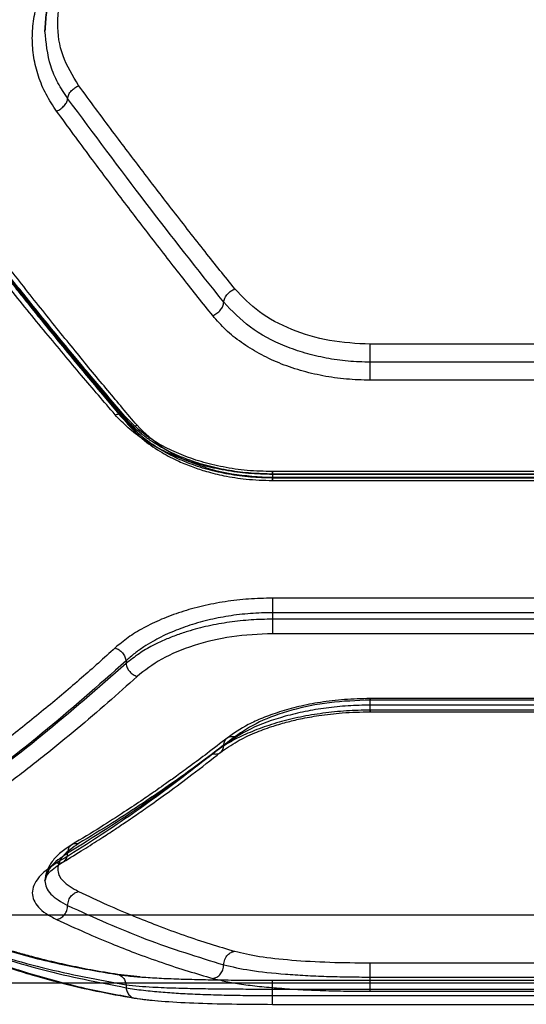
# Model space of a CAD drawing. Units: millimetres. Extents: x 17139 to 23282, y 28238 to 33676.
# Drawn here: x 20151 to 20211, y 30679 to 30796 of the extents above; entities that cross this region are included whole.
import ezdxf

# ---------------------------------------------------------------- set-up
doc = ezdxf.new("R2010")
doc.units = ezdxf.units.MM
doc.header["$LTSCALE"] = 200

msp = doc.modelspace()

# ---------------------------------------------------------------- linework, layer by layer
at = {"color": 7, "linetype": 'Continuous', "lineweight": 25}
for p, q in [((20229.26, 30757.39), (20192.35, 30757.39)), ((20229.26, 30755.27), (20192.35, 30755.27)), ((20229.26, 30753.14), (20192.35, 30753.14)), ((20163.49, 30748.54), (20163.49, 30748.33)), ((20240.86, 30742.34), (20180.78, 30742.34)), ((20180.8, 30741.29), (20240.83, 30741.29)), ((20180.81, 30742.05), (20180.81, 30741.58)), ((20240.81, 30742.05), (20180.81, 30742.05)), ((20240.81, 30742.01), (20180.81, 30742.01)), ((20240.81, 30741.63), (20180.81, 30741.63)), ((20240.81, 30741.58), (20180.81, 30741.58)), ((20240.81, 30727.39), (20180.81, 30727.39)), ((20240.81, 30725.67), (20180.81, 30725.67)), ((20180.81, 30725.67), (20180.81, 30724.9)), ((20240.81, 30724.9), (20180.81, 30724.9)), ((20240.81, 30723.18), (20180.81, 30723.18)), ((20163.49, 30719.98), (20163.49, 30719.66)), ((20229.28, 30715.52), (20192.33, 30715.52)), ((20229.26, 30715.34), (20192.35, 30715.34)), ((20229.26, 30714.74), (20192.35, 30714.74)), ((20192.33, 30713.97), (20229.28, 30713.97)), ((20229.26, 30714.16), (20192.35, 30714.16)), ((19610.81, 30689.95), (20810.81, 30689.95)), ((20192.35, 30684.29), (20229.26, 30684.29)), ((20165.15, 30682.63), (20162.52, 30682.92)), ((20149.2, 30681.95), (20272.41, 30681.95)), ((20180.81, 30682.23), (20240.81, 30682.23)), ((20192.35, 30682.61), (20229.26, 30682.61)), ((20163.49, 30681.69), (20163.49, 30681.36)), ((20180.81, 30681.2), (20240.81, 30681.2)), ((20180.81, 30680.43), (20180.81, 30681.2)), ((20192.35, 30680.94), (20229.26, 30680.94)), ((20180.81, 30680.43), (20240.81, 30680.43)), ((20180.81, 30679.39), (20240.81, 30679.39))]:
    msp.add_line(p, q, dxfattribs=at)
for points, knots in [([(20156.66, 30802.87), (20156.24, 30802.22), (20155.4, 30800.91), (20154.55, 30798.79), (20154, 30796.61), (20153.94, 30795.13), (20153.9, 30794.39)], [0, 0, 0, 0, 0.248412, 0.497857, 0.748606, 1, 1, 1, 1]), ([(20157.88, 30787.96), (20157.18, 30789.11), (20155.78, 30791.41), (20155.22, 30795.31), (20155.78, 30799.25), (20157.18, 30801.65), (20157.88, 30802.85)], [0, 0, 0, 0, 0.250583, 0.500415, 0.750814, 1, 1, 1, 1]), ([(20155.28, 30784.93), (20154.84, 30785.58), (20153.97, 30786.9), (20153.08, 30789.04), (20152.53, 30791.27), (20152.34, 30793.55), (20152.53, 30795.84), (20153.08, 30798.12), (20153.97, 30800.34), (20154.84, 30801.72), (20155.28, 30802.41)], [0, 0, 0, 0, 0.12483, 0.249925, 0.375298, 0.500103, 0.625043, 0.750075, 0.875148, 1, 1, 1, 1]), ([(20153.9, 30794.43), (20153.94, 30795.14), (20154.01, 30796.56), (20154.68, 30799.37), (20155.82, 30801.33), (20156.58, 30802.63)], [0, 0, 0, 0, 0.251179, 0.501952, 1, 1, 1, 1]), ([(20156.58, 30786.44), (20156.18, 30787.05), (20155.37, 30788.27), (20154.23, 30790.91), (20154.03, 30793.02), (20153.9, 30794.43)], [0, 0, 0, 0, 0.250009, 0.501078, 1, 1, 1, 1]), ([(20156.58, 30786.44), (20156.61, 30786.59), (20156.66, 30786.88), (20157, 30787.34), (20157.43, 30787.72), (20157.73, 30787.88), (20157.88, 30787.96)], [0, 0, 0, 0, 0.279566, 0.558921, 0.779236, 1, 1, 1, 1]), ([(20176.34, 30763.93), (20175.17, 30765.39), (20172.76, 30768.41), (20169.14, 30773.03), (20165.5, 30777.77), (20161.76, 30782.71), (20159.22, 30786.14), (20157.88, 30787.96)], [0, 0, 0, 0, 0.190701, 0.393799, 0.588594, 0.782894, 1, 1, 1, 1]), ([(20162.19, 30749.06), (20160.87, 30750.6), (20158.15, 30753.77), (20153.95, 30758.81), (20149.7, 30764.03), (20145.53, 30769.27), (20141.35, 30774.62), (20136.92, 30780.41), (20133.82, 30784.59), (20132.19, 30786.78)], [0, 0, 0, 0, 0.13354, 0.274353, 0.422438, 0.559529, 0.691391, 0.838215, 1, 1, 1, 1]), ([(20163.33, 30748.9), (20162.09, 30750.36), (20159.77, 30753.07), (20156.53, 30756.97), (20153.79, 30760.31), (20151.55, 30763.09), (20149.7, 30765.4), (20148.23, 30767.25), (20147.01, 30768.8), (20145.97, 30770.14), (20144.82, 30771.6), (20143.4, 30773.44), (20141.55, 30775.85), (20139.24, 30778.89), (20136.47, 30782.58), (20134.47, 30785.29), (20133.39, 30786.75)], [0, 0, 0, 0, 0.125991, 0.234959, 0.32684, 0.401587, 0.460077, 0.512004, 0.54836, 0.582495, 0.616268, 0.662682, 0.724253, 0.80099, 0.892903, 1, 1, 1, 1]), ([(20163.49, 30748.54), (20160.19, 30752.44), (20153.59, 30760.26), (20143.57, 30772.93), (20136.85, 30781.95), (20133.49, 30786.46)], [0, 0, 0, 0, 0.332469, 0.666139, 1, 1, 1, 1]), ([(20163.49, 30748.33), (20160.19, 30752.26), (20153.58, 30760.12), (20143.56, 30772.85), (20136.85, 30781.9), (20133.49, 30786.43)], [0, 0, 0, 0, 0.332499, 0.666158, 1, 1, 1, 1]), ([(20133.58, 30786.15), (20134.86, 30784.41), (20137.23, 30781.18), (20140.53, 30776.79), (20143.31, 30773.14), (20145.58, 30770.2), (20147.44, 30767.81), (20148.91, 30765.94), (20150.14, 30764.39), (20151.18, 30763.07), (20152.33, 30761.65), (20153.74, 30759.89), (20155.58, 30757.62), (20157.87, 30754.83), (20160.61, 30751.54), (20162.58, 30749.22), (20163.64, 30747.98)], [0, 0, 0, 0, 0.126341, 0.23552, 0.327543, 0.402422, 0.461012, 0.512951, 0.549331, 0.583504, 0.617198, 0.663422, 0.724843, 0.801437, 0.89317, 1, 1, 1, 1]), ([(20164.79, 30747.81), (20163.64, 30749.17), (20161.28, 30751.96), (20157.64, 30756.38), (20153.82, 30761.1), (20150.15, 30765.75), (20146.54, 30770.39), (20142.96, 30775.08), (20139, 30780.36), (20136.23, 30784.14), (20134.79, 30786.11)], [0, 0, 0, 0, 0.116217, 0.238165, 0.365843, 0.499252, 0.606118, 0.725198, 0.856492, 1, 1, 1, 1]), ([(20155.28, 30784.93), (20155.45, 30785.02), (20155.71, 30785.15), (20156.01, 30785.41), (20156.27, 30785.68), (20156.52, 30786.05), (20156.56, 30786.31), (20156.58, 30786.44)], [0, 0, 0, 0, 0.250163, 0.375658, 0.500798, 0.750382, 1, 1, 1, 1]), ([(20175.04, 30762.35), (20171.97, 30766.22), (20165.84, 30773.95), (20159.67, 30782.28), (20156.58, 30786.44)], [0, 0, 0, 0, 0.499969, 1, 1, 1, 1]), ([(20173.73, 30760.77), (20172.57, 30762.23), (20170.16, 30765.26), (20166.54, 30769.9), (20162.9, 30774.67), (20159.16, 30779.64), (20156.62, 30783.1), (20155.28, 30784.93)], [0, 0, 0, 0, 0.190554, 0.393517, 0.588313, 0.782748, 1, 1, 1, 1]), ([(20175.04, 30762.35), (20175.06, 30762.52), (20175.12, 30762.85), (20175.46, 30763.33), (20175.89, 30763.71), (20176.19, 30763.86), (20176.34, 30763.93)], [0, 0, 0, 0, 0.279566, 0.558921, 0.779236, 1, 1, 1, 1]), ([(20192.35, 30757.39), (20190.73, 30757.47), (20187.48, 30757.65), (20182.98, 30759.03), (20179.06, 30761.08), (20177.25, 30762.99), (20176.34, 30763.93)], [0, 0, 0, 0, 0.250851, 0.500918, 0.751301, 1, 1, 1, 1]), ([(20173.73, 30760.77), (20173.91, 30760.85), (20174.25, 30761.02), (20174.61, 30761.37), (20174.83, 30761.67), (20174.99, 30761.99), (20175.02, 30762.21), (20175.04, 30762.35)], [0, 0, 0, 0, 0.249592, 0.499247, 0.624338, 0.74974, 1, 1, 1, 1]), ([(20192.35, 30755.27), (20191.48, 30755.29), (20189.72, 30755.34), (20187.13, 30755.72), (20184.63, 30756.31), (20181.51, 30757.41), (20177.97, 30759.27), (20176.01, 30761.33), (20175.04, 30762.35)], [0, 0, 0, 0, 0.12531, 0.251116, 0.376305, 0.50142, 0.751493, 1, 1, 1, 1]), ([(20192.35, 30753.14), (20191.41, 30753.17), (20189.52, 30753.22), (20186.75, 30753.62), (20184.07, 30754.26), (20181.54, 30755.14), (20179.2, 30756.25), (20177.09, 30757.57), (20175.22, 30759.06), (20174.23, 30760.2), (20173.73, 30760.77)], [0, 0, 0, 0, 0.124797, 0.250142, 0.374625, 0.499793, 0.624882, 0.750057, 0.875147, 1, 1, 1, 1]), ([(20162.19, 30749.06), (20162.35, 30749.11), (20162.66, 30749.19), (20163.08, 30749.12), (20163.38, 30748.9), (20163.45, 30748.66), (20163.49, 30748.54)], [0, 0, 0, 0, 0.249946, 0.499893, 0.749655, 1, 1, 1, 1]), ([(20180.81, 30742.01), (20179.86, 30742.03), (20177.96, 30742.08), (20175.18, 30742.46), (20172.49, 30743.05), (20169.96, 30743.87), (20167.62, 30744.89), (20165.52, 30746.11), (20163.67, 30747.49), (20162.68, 30748.54), (20162.19, 30749.06)], [0, 0, 0, 0, 0.125208, 0.250939, 0.375547, 0.50097, 0.62602, 0.750988, 0.875692, 1, 1, 1, 1]), ([(20180.81, 30742.34), (20179.81, 30742.37), (20177.83, 30742.42), (20174.98, 30742.84), (20172.35, 30743.48), (20169.97, 30744.31), (20167.88, 30745.3), (20165.48, 30746.75), (20164.18, 30748.05), (20163.33, 30748.9)], [0, 0, 0, 0, 0.139602, 0.275584, 0.406743, 0.533759, 0.656813, 0.775664, 1, 1, 1, 1]), ([(20180.81, 30742.05), (20179.96, 30742.07), (20178.24, 30742.11), (20175.68, 30742.44), (20173.14, 30742.98), (20170.77, 30743.73), (20168.57, 30744.68), (20166.86, 30745.65), (20165.52, 30746.61), (20164.45, 30747.5), (20163.82, 30748.18), (20163.49, 30748.54)], [0, 0, 0, 0, 0.120155, 0.243417, 0.369949, 0.499903, 0.620695, 0.750135, 0.825123, 0.908409, 1, 1, 1, 1]), ([(20163.49, 30748.33), (20163.52, 30748.21), (20163.59, 30747.97), (20163.9, 30747.75), (20164.31, 30747.68), (20164.63, 30747.77), (20164.79, 30747.81)], [0, 0, 0, 0, 0.249946, 0.499893, 0.749653, 1, 1, 1, 1]), ([(20180.81, 30741.58), (20179.93, 30741.6), (20178.18, 30741.64), (20175.6, 30742), (20173.1, 30742.56), (20171.03, 30743.25), (20169.32, 30743.98), (20167.94, 30744.7), (20166.47, 30745.61), (20164.9, 30746.8), (20163.98, 30747.8), (20163.49, 30748.33)], [0, 0, 0, 0, 0.124298, 0.249946, 0.372584, 0.499836, 0.579525, 0.662895, 0.749959, 0.866919, 1, 1, 1, 1]), ([(20163.64, 30747.98), (20164.28, 30747.31), (20165.47, 30746.06), (20167.59, 30744.63), (20169.55, 30743.6), (20171.32, 30742.89), (20173.1, 30742.31), (20175.19, 30741.8), (20177.81, 30741.38), (20179.76, 30741.32), (20180.81, 30741.29)], [0, 0, 0, 0, 0.167956, 0.311777, 0.430829, 0.525595, 0.611151, 0.718337, 0.848092, 1, 1, 1, 1]), ([(20180.81, 30741.63), (20179.18, 30741.71), (20175.92, 30741.87), (20171.42, 30743.18), (20167.5, 30745.12), (20165.69, 30746.91), (20164.79, 30747.81)], [0, 0, 0, 0, 0.2492859, 0.4988635, 0.7491343, 1, 1, 1, 1]), ([(20180.81, 30727.39), (20179.86, 30727.37), (20177.97, 30727.33), (20175.18, 30727), (20172.5, 30726.48), (20169.97, 30725.78), (20167.63, 30724.91), (20165.53, 30723.89), (20163.67, 30722.75), (20162.68, 30721.92), (20162.19, 30721.5)], [0, 0, 0, 0, 0.12495, 0.250324, 0.375614, 0.500722, 0.62544, 0.750473, 0.875431, 1, 1, 1, 1]), ([(20180.81, 30725.67), (20179.93, 30725.65), (20178.17, 30725.61), (20175.6, 30725.3), (20173.09, 30724.8), (20170.77, 30724.13), (20168.57, 30723.28), (20166.87, 30722.43), (20165.52, 30721.6), (20164.45, 30720.84), (20163.82, 30720.28), (20163.49, 30719.98)], [0, 0, 0, 0, 0.123782, 0.249602, 0.371824, 0.499645, 0.620036, 0.749609, 0.824998, 0.90846, 1, 1, 1, 1]), ([(20180.81, 30724.9), (20179.96, 30724.89), (20178.25, 30724.85), (20175.69, 30724.57), (20173.16, 30724.12), (20171.05, 30723.56), (20169.33, 30722.98), (20167.94, 30722.42), (20166.47, 30721.71), (20164.9, 30720.8), (20163.98, 30720.05), (20163.49, 30719.66)], [0, 0, 0, 0, 0.120428, 0.243796, 0.370214, 0.499786, 0.579341, 0.66265, 0.74973, 0.867092, 1, 1, 1, 1]), ([(20180.81, 30723.18), (20179.18, 30723.11), (20175.93, 30722.97), (20171.42, 30721.87), (20167.5, 30720.26), (20165.69, 30718.84), (20164.79, 30718.14)], [0, 0, 0, 0, 0.249027, 0.498826, 0.748908, 1, 1, 1, 1]), ([(20162.19, 30721.5), (20160.87, 30720.31), (20158.15, 30717.86), (20153.95, 30714.31), (20149.7, 30710.91), (20145.53, 30707.75), (20141.35, 30704.78), (20136.92, 30701.8), (20133.82, 30699.91), (20132.19, 30698.91)], [0, 0, 0, 0, 0.133541, 0.274353, 0.422438, 0.559529, 0.691392, 0.838216, 1, 1, 1, 1]), ([(20162.19, 30721.5), (20162.35, 30721.44), (20162.66, 30721.31), (20163.08, 30720.94), (20163.38, 30720.47), (20163.45, 30720.15), (20163.49, 30719.98)], [0, 0, 0, 0, 0.249946, 0.499893, 0.749655, 1, 1, 1, 1]), ([(20163.49, 30719.98), (20160.19, 30717.06), (20153.59, 30711.22), (20143.57, 30703.63), (20136.85, 30699.39), (20133.49, 30697.27)], [0, 0, 0, 0, 0.332469, 0.666139, 1, 1, 1, 1]), ([(20163.49, 30719.66), (20160.19, 30716.77), (20153.58, 30710.98), (20143.56, 30703.49), (20136.85, 30699.31), (20133.49, 30697.22)], [0, 0, 0, 0, 0.332499, 0.666158, 1, 1, 1, 1]), ([(20163.49, 30719.66), (20163.52, 30719.49), (20163.59, 30719.16), (20163.9, 30718.7), (20164.31, 30718.32), (20164.63, 30718.2), (20164.79, 30718.14)], [0, 0, 0, 0, 0.249946, 0.499893, 0.749653, 1, 1, 1, 1]), ([(20164.79, 30718.14), (20163.64, 30717.1), (20161.28, 30714.97), (20157.64, 30711.87), (20153.82, 30708.75), (20150.15, 30705.91), (20146.54, 30703.26), (20142.96, 30700.75), (20139, 30698.13), (20136.23, 30696.46), (20134.79, 30695.58)], [0, 0, 0, 0, 0.116217, 0.238165, 0.365843, 0.499252, 0.606118, 0.725198, 0.856492, 1, 1, 1, 1]), ([(20192.35, 30715.52), (20191.33, 30715.5), (20189.34, 30715.45), (20186.49, 30715.11), (20183.91, 30714.61), (20181.62, 30713.97), (20179.63, 30713.25), (20177.44, 30712.26), (20176.21, 30711.4), (20175.42, 30710.85)], [0, 0, 0, 0, 0.150503, 0.294199, 0.429968, 0.558867, 0.680614, 0.79472, 1, 1, 1, 1]), ([(20192.35, 30714.74), (20191.48, 30714.73), (20189.72, 30714.69), (20187.13, 30714.43), (20184.63, 30714.01), (20181.51, 30713.26), (20177.97, 30711.99), (20176.01, 30710.66), (20175.04, 30710)], [0, 0, 0, 0, 0.12531, 0.251116, 0.376305, 0.50142, 0.751493, 1, 1, 1, 1]), ([(20192.35, 30715.34), (20190.73, 30715.28), (20187.48, 30715.16), (20182.98, 30714.21), (20179.06, 30712.83), (20177.25, 30711.62), (20176.34, 30711.01)], [0, 0, 0, 0, 0.250851, 0.500918, 0.751301, 1, 1, 1, 1]), ([(20192.35, 30714.16), (20191.41, 30714.14), (20189.52, 30714.1), (20186.75, 30713.81), (20184.07, 30713.37), (20181.54, 30712.75), (20179.2, 30711.98), (20177.09, 30711.09), (20175.22, 30710.1), (20174.23, 30709.37), (20173.73, 30709)], [0, 0, 0, 0, 0.124795, 0.250135, 0.374609, 0.499773, 0.624851, 0.750028, 0.875136, 1, 1, 1, 1]), ([(20174.67, 30709.16), (20175.29, 30709.61), (20176.44, 30710.43), (20178.55, 30711.44), (20180.54, 30712.18), (20182.36, 30712.72), (20184.22, 30713.17), (20186.42, 30713.56), (20189.19, 30713.89), (20191.24, 30713.94), (20192.35, 30713.97)], [0, 0, 0, 0, 0.165819, 0.308498, 0.427398, 0.522123, 0.6083, 0.716184, 0.847068, 1, 1, 1, 1]), ([(20175.42, 30710.85), (20174.64, 30710.25), (20173.19, 30709.12), (20171.19, 30707.63), (20169.56, 30706.44), (20168.25, 30705.51), (20166.94, 30704.59), (20165.31, 30703.47), (20163.09, 30701.99), (20160.3, 30700.19), (20158.24, 30698.96), (20157.12, 30698.28)], [0, 0, 0, 0, 0.129019, 0.238287, 0.3278, 0.397557, 0.45251, 0.542909, 0.664297, 0.816664, 1, 1, 1, 1]), ([(20176.34, 30711.01), (20175.17, 30710.11), (20172.76, 30708.26), (20169.14, 30705.65), (20165.5, 30703.15), (20161.76, 30700.73), (20159.22, 30699.2), (20157.88, 30698.4)], [0, 0, 0, 0, 0.190701, 0.393799, 0.588594, 0.782894, 1, 1, 1, 1]), ([(20175.04, 30710), (20175.06, 30710.19), (20175.12, 30710.57), (20175.46, 30710.93), (20175.89, 30711.08), (20176.19, 30711.03), (20176.34, 30711.01)], [0, 0, 0, 0, 0.2795662, 0.5589208, 0.7792364, 1, 1, 1, 1]), ([(20175.04, 30710), (20171.97, 30707.66), (20165.84, 30702.98), (20159.67, 30699.16), (20156.58, 30697.25)], [0, 0, 0, 0, 0.499969, 1, 1, 1, 1]), ([(20173.73, 30709), (20173.91, 30708.98), (20174.25, 30708.93), (20174.61, 30709.1), (20174.83, 30709.31), (20174.99, 30709.58), (20175.02, 30709.83), (20175.04, 30710)], [0, 0, 0, 0, 0.249592, 0.499247, 0.624338, 0.74974, 1, 1, 1, 1]), ([(20173.73, 30709), (20172.57, 30708.08), (20170.16, 30706.19), (20166.54, 30703.52), (20162.9, 30700.97), (20159.16, 30698.48), (20156.62, 30696.92), (20155.28, 30696.1)], [0, 0, 0, 0, 0.190554, 0.393517, 0.588313, 0.782748, 1, 1, 1, 1]), ([(20156.06, 30696.22), (20156.86, 30696.71), (20158.35, 30697.61), (20160.39, 30698.91), (20162.06, 30700), (20163.39, 30700.89), (20164.73, 30701.8), (20166.38, 30702.95), (20168.64, 30704.57), (20171.47, 30706.66), (20173.54, 30708.28), (20174.67, 30709.17)], [0, 0, 0, 0, 0.129098, 0.238425, 0.327989, 0.3978, 0.452768, 0.543143, 0.664507, 0.816815, 1, 1, 1, 1]), ([(20157.12, 30698.28), (20156.64, 30697.97), (20155.68, 30697.34), (20154.69, 30696.27), (20154.03, 30695.13), (20153.94, 30694.37), (20153.9, 30693.98)], [0, 0, 0, 0, 0.2461108, 0.4962149, 0.747464, 1, 1, 1, 1]), ([(20157.88, 30698.4), (20157.18, 30697.91), (20155.78, 30696.93), (20155.22, 30695.39), (20155.78, 30693.94), (20157.18, 30693.12), (20157.88, 30692.71)], [0, 0, 0, 0, 0.250584, 0.500417, 0.750815, 1, 1, 1, 1]), ([(20156.58, 30697.25), (20156.61, 30697.45), (20156.66, 30697.85), (20157, 30698.25), (20157.43, 30698.44), (20157.73, 30698.41), (20157.88, 30698.4)], [0, 0, 0, 0, 0.279566, 0.558921, 0.779236, 1, 1, 1, 1]), ([(20156.58, 30697.25), (20156.18, 30696.98), (20155.37, 30696.46), (20154.23, 30695.36), (20154.03, 30694.53), (20153.9, 30693.98)], [0, 0, 0, 0, 0.250009, 0.501078, 1, 1, 1, 1]), ([(20155.28, 30696.1), (20155.45, 30696.08), (20155.71, 30696.06), (20156.01, 30696.18), (20156.27, 30696.36), (20156.52, 30696.71), (20156.56, 30697.07), (20156.58, 30697.25)], [0, 0, 0, 0, 0.250163, 0.375658, 0.500798, 0.750382, 1, 1, 1, 1]), ([(20155.28, 30696.1), (20154.84, 30695.81), (20153.97, 30695.24), (20153.08, 30694.34), (20152.52, 30693.44), (20152.34, 30692.55), (20152.53, 30691.69), (20153.09, 30690.87), (20153.97, 30690.1), (20154.84, 30689.65), (20155.28, 30689.42)], [0, 0, 0, 0, 0.124907, 0.25008, 0.375107, 0.500141, 0.624906, 0.750201, 0.875209, 1, 1, 1, 1]), ([(20153.9, 30694), (20153.99, 30694.32), (20154.16, 30694.97), (20155.42, 30695.8), (20156.05, 30696.22)], [0, 0, 0, 0, 0.495595, 1, 1, 1, 1]), ([(20153.9, 30693.98), (20153.94, 30693.72), (20154.01, 30693.18), (20154.68, 30692.16), (20155.82, 30691.5), (20156.58, 30691.07)], [0, 0, 0, 0, 0.251179, 0.501952, 1, 1, 1, 1]), ([(20132.19, 30692.3), (20133.27, 30691.81), (20135.37, 30690.84), (20138.42, 30689.57), (20141.27, 30688.46), (20143.93, 30687.5), (20146.56, 30686.63), (20150.56, 30685.4), (20155.82, 30684.04), (20160.12, 30683.31), (20162.19, 30682.95)], [0, 0, 0, 0, 0.107395, 0.208404, 0.303027, 0.391265, 0.473117, 0.565412, 0.791327, 1, 1, 1, 1]), ([(20162.52, 30682.92), (20161.45, 30683.09), (20159.46, 30683.41), (20156.65, 30683.99), (20154.24, 30684.54), (20152.23, 30685.06), (20150.58, 30685.51), (20148.91, 30686), (20146.87, 30686.63), (20144.2, 30687.52), (20140.93, 30688.72), (20137.07, 30690.27), (20134.29, 30691.55), (20132.8, 30692.23)], [0, 0, 0, 0, 0.108629, 0.203642, 0.284993, 0.352648, 0.406581, 0.451836, 0.521752, 0.611504, 0.721116, 0.850611, 1, 1, 1, 1]), ([(20156.58, 30691.07), (20156.61, 30691.28), (20156.66, 30691.71), (20157, 30692.24), (20157.43, 30692.59), (20157.73, 30692.67), (20157.88, 30692.71)], [0, 0, 0, 0, 0.2795662, 0.5589208, 0.7792364, 1, 1, 1, 1]), ([(20157.88, 30692.71), (20159.01, 30692.19), (20161.16, 30691.18), (20164.25, 30689.87), (20167.28, 30688.66), (20170.31, 30687.56), (20173.38, 30686.53), (20175.37, 30685.95), (20176.34, 30685.66)], [0, 0, 0, 0, 0.182508, 0.349176, 0.500004, 0.67528, 0.841945, 1, 1, 1, 1]), ([(20133.49, 30691.09), (20136.85, 30689.61), (20143.57, 30686.66), (20153.59, 30683.52), (20160.19, 30682.3), (20163.49, 30681.69)], [0, 0, 0, 0, 0.33387, 0.667529, 1, 1, 1, 1]), ([(20155.28, 30689.42), (20155.45, 30689.47), (20155.79, 30689.57), (20156.15, 30689.9), (20156.37, 30690.22), (20156.53, 30690.59), (20156.56, 30690.87), (20156.58, 30691.07)], [0, 0, 0, 0, 0.249611, 0.499225, 0.624374, 0.749856, 1, 1, 1, 1]), ([(20156.58, 30691.07), (20159.67, 30689.67), (20165.84, 30686.88), (20171.97, 30685), (20175.04, 30684.06)], [0, 0, 0, 0, 0.500031, 1, 1, 1, 1]), ([(20133.49, 30691.04), (20136.85, 30689.53), (20143.56, 30686.52), (20153.58, 30683.28), (20160.19, 30682), (20163.49, 30681.36)], [0, 0, 0, 0, 0.333833, 0.667502, 1, 1, 1, 1]), ([(20134.16, 30689.91), (20135.27, 30689.39), (20137.35, 30688.41), (20140.25, 30687.16), (20142.74, 30686.16), (20144.8, 30685.38), (20146.5, 30684.77), (20148.21, 30684.18), (20150.28, 30683.5), (20152.99, 30682.68), (20156.29, 30681.79), (20160.18, 30680.88), (20162.96, 30680.4), (20164.45, 30680.13)], [0, 0, 0, 0, 0.10898, 0.204238, 0.285777, 0.353601, 0.407721, 0.452983, 0.522788, 0.612442, 0.721906, 0.85112, 1, 1, 1, 1]), ([(20134.79, 30689.83), (20135.88, 30689.32), (20137.99, 30688.32), (20141.05, 30687), (20143.91, 30685.85), (20146.55, 30684.86), (20149.17, 30683.96), (20153.16, 30682.69), (20158.42, 30681.26), (20162.72, 30680.48), (20164.79, 30680.1)], [0, 0, 0, 0, 0.108312, 0.209813, 0.304504, 0.392384, 0.473454, 0.565511, 0.791631, 1, 1, 1, 1]), ([(20155.28, 30689.42), (20156.41, 30688.9), (20158.57, 30687.9), (20161.65, 30686.6), (20164.68, 30685.41), (20167.71, 30684.32), (20170.78, 30683.31), (20172.77, 30682.74), (20173.73, 30682.46)], [0, 0, 0, 0, 0.182625, 0.349408, 0.500348, 0.675514, 0.842065, 1, 1, 1, 1]), ([(20175.04, 30684.06), (20175.06, 30684.28), (20175.12, 30684.72), (20175.46, 30685.24), (20175.89, 30685.57), (20176.19, 30685.63), (20176.34, 30685.66)], [0, 0, 0, 0, 0.279566, 0.558921, 0.779236, 1, 1, 1, 1]), ([(20176.34, 30685.66), (20177.25, 30685.45), (20179.07, 30685.02), (20183, 30684.6), (20187.5, 30684.34), (20190.74, 30684.3), (20192.35, 30684.29)], [0, 0, 0, 0, 0.249879, 0.499987, 0.750586, 1, 1, 1, 1]), ([(20173.73, 30682.46), (20173.91, 30682.5), (20174.25, 30682.57), (20174.68, 30682.96), (20174.98, 30683.47), (20175.02, 30683.87), (20175.04, 30684.06)], [0, 0, 0, 0, 0.249961, 0.500061, 0.74998, 1, 1, 1, 1]), ([(20175.04, 30684.06), (20176.02, 30683.83), (20177.98, 30683.38), (20181.53, 30683.01), (20184.66, 30682.8), (20187.15, 30682.69), (20189.73, 30682.63), (20191.48, 30682.62), (20192.35, 30682.61)], [0, 0, 0, 0, 0.2496881, 0.4994882, 0.6248677, 0.7503163, 0.8753002, 1, 1, 1, 1]), ([(20162.19, 30682.95), (20162.35, 30682.94), (20162.66, 30682.91), (20163.08, 30682.64), (20163.38, 30682.22), (20163.45, 30681.87), (20163.49, 30681.69)], [0, 0, 0, 0, 0.249943, 0.499897, 0.749664, 1, 1, 1, 1]), ([(20162.19, 30682.95), (20162.68, 30682.89), (20163.68, 30682.75), (20165.54, 30682.6), (20167.64, 30682.47), (20169.99, 30682.38), (20172.52, 30682.31), (20175.2, 30682.27), (20177.98, 30682.24), (20179.87, 30682.23), (20180.81, 30682.23)], [0, 0, 0, 0, 0.12475, 0.250018, 0.375155, 0.499959, 0.625547, 0.750813, 0.875471, 1, 1, 1, 1]), ([(20173.73, 30682.46), (20174.23, 30682.34), (20175.23, 30682.08), (20177.1, 30681.77), (20179.21, 30681.51), (20181.56, 30681.3), (20184.08, 30681.13), (20186.76, 30681.02), (20189.53, 30680.95), (20191.41, 30680.94), (20192.35, 30680.94)], [0, 0, 0, 0, 0.1251705, 0.2508041, 0.3759817, 0.5010933, 0.6259124, 0.7507267, 0.8755245, 1, 1, 1, 1]), ([(20163.49, 30681.69), (20163.98, 30681.64), (20164.91, 30681.54), (20166.47, 30681.44), (20167.94, 30681.37), (20169.33, 30681.32), (20171.05, 30681.28), (20173.16, 30681.24), (20175.69, 30681.21), (20178.25, 30681.2), (20179.96, 30681.2), (20180.81, 30681.2)], [0, 0, 0, 0, 0.134098, 0.2508, 0.338407, 0.421821, 0.50106, 0.630918, 0.757259, 0.880233, 1, 1, 1, 1]), ([(20163.49, 30681.36), (20163.52, 30681.19), (20163.59, 30680.83), (20163.9, 30680.41), (20164.31, 30680.13), (20164.63, 30680.11), (20164.79, 30680.1)], [0, 0, 0, 0, 0.249942, 0.499896, 0.749662, 1, 1, 1, 1]), ([(20163.49, 30681.36), (20163.81, 30681.3), (20164.44, 30681.19), (20165.51, 30681.06), (20166.86, 30680.91), (20168.57, 30680.77), (20170.77, 30680.64), (20173.14, 30680.54), (20175.68, 30680.47), (20178.24, 30680.44), (20179.96, 30680.43), (20180.81, 30680.43)], [0, 0, 0, 0, 0.090176, 0.173235, 0.24918, 0.378488, 0.499183, 0.62901, 0.755685, 0.879311, 1, 1, 1, 1]), ([(20164.45, 30680.13), (20164.93, 30680.06), (20165.76, 30679.94), (20166.8, 30679.85), (20167.22, 30679.81)], [0, 0, 0, 0, 0.591844, 1, 1, 1, 1]), ([(20164.79, 30680.1), (20165.69, 30679.98), (20167.49, 30679.75), (20171.4, 30679.54), (20175.91, 30679.42), (20179.18, 30679.4), (20180.81, 30679.39)], [0, 0, 0, 0, 0.249911, 0.500159, 0.750079, 1, 1, 1, 1])]:
    msp.add_open_spline(points, degree=3, knots=knots, dxfattribs=at)
for points in [[(20192.35, 30755.27), (20192.35, 30755.43), (20192.35, 30755.75), (20192.35, 30756.34), (20192.35, 30756.93), (20192.35, 30757.23), (20192.35, 30757.39)], [(20192.35, 30753.14), (20192.35, 30753.3), (20192.35, 30753.6), (20192.35, 30754.19), (20192.35, 30754.79), (20192.35, 30755.11), (20192.35, 30755.27)], [(20180.81, 30742.01), (20180.81, 30742.1), (20180.81, 30742.28), (20180.81, 30742.36), (20180.81, 30742.3), (20180.81, 30742.14), (20180.81, 30742.05)], [(20180.81, 30741.58), (20180.81, 30741.49), (20180.81, 30741.32), (20180.81, 30741.27), (20180.81, 30741.35), (20180.81, 30741.54), (20180.81, 30741.63)], [(20180.81, 30727.39), (20180.81, 30727.29), (20180.81, 30727.08), (20180.81, 30726.64), (20180.81, 30726.15), (20180.81, 30725.83), (20180.81, 30725.67)], [(20180.81, 30724.9), (20180.81, 30724.74), (20180.81, 30724.42), (20180.81, 30723.93), (20180.81, 30723.48), (20180.81, 30723.28), (20180.81, 30723.18)], [(20192.35, 30714.74), (20192.35, 30714.9), (20192.35, 30715.23), (20192.35, 30715.49), (20192.35, 30715.56), (20192.35, 30715.41), (20192.35, 30715.34)], [(20192.35, 30714.16), (20192.35, 30714.08), (20192.35, 30713.93), (20192.35, 30713.99), (20192.35, 30714.26), (20192.35, 30714.58), (20192.35, 30714.74)], [(20192.35, 30682.61), (20192.35, 30682.81), (20192.35, 30683.2), (20192.35, 30683.74), (20192.35, 30684.14), (20192.35, 30684.24), (20192.35, 30684.29)], [(20180.81, 30681.2), (20180.81, 30681.35), (20180.81, 30681.65), (20180.81, 30681.99), (20180.81, 30682.21), (20180.81, 30682.22), (20180.81, 30682.23)], [(20192.35, 30680.94), (20192.35, 30680.98), (20192.35, 30681.08), (20192.35, 30681.48), (20192.35, 30682.02), (20192.35, 30682.41), (20192.35, 30682.61)], [(20180.81, 30679.39), (20180.81, 30679.4), (20180.81, 30679.41), (20180.81, 30679.63), (20180.81, 30679.97), (20180.81, 30680.28), (20180.81, 30680.43)]]:
    msp.add_open_spline(points, degree=3, dxfattribs=at)

doc.saveas('drawing.dxf')
